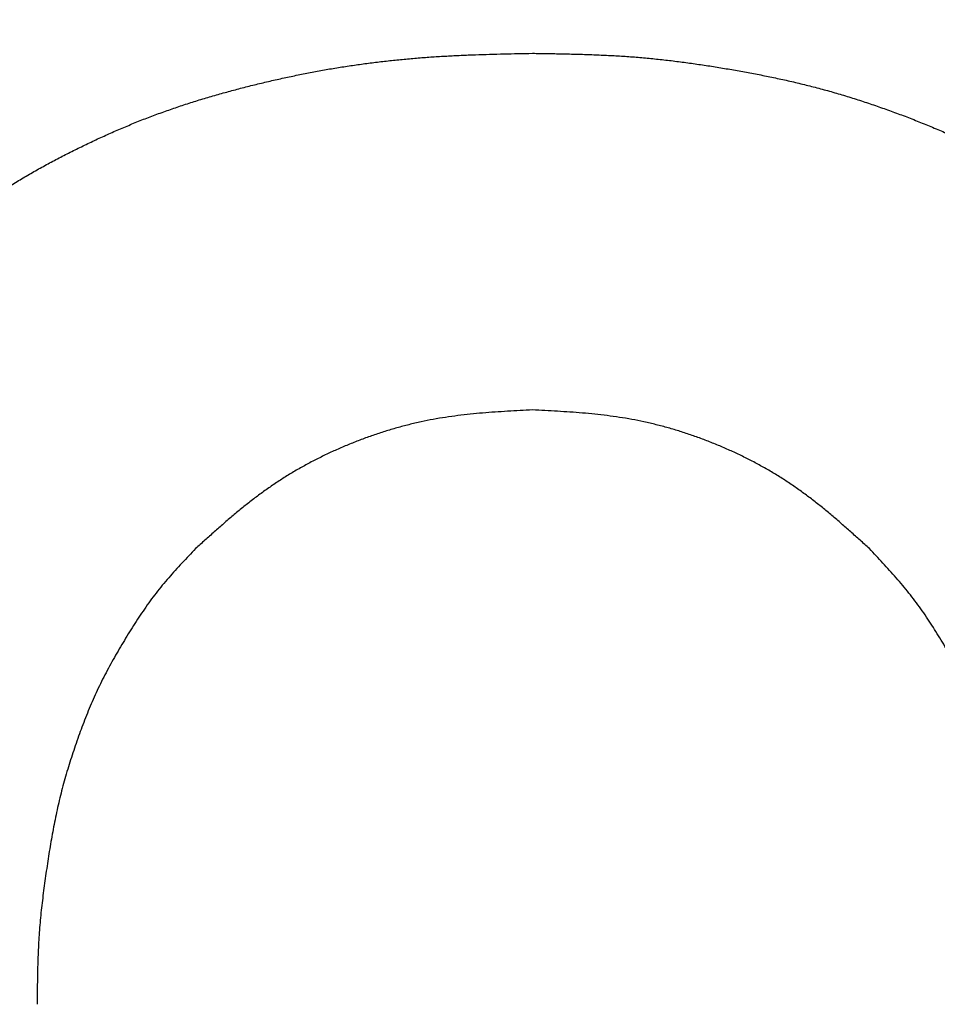
# Model space of a CAD drawing. Units: millimetres. Extents: x 0 to 603, y -1 to 424.
# Drawn here: x 184 to 185, y 150 to 151 of the extents above; entities that cross this region are included whole.
import ezdxf

# ---------------------------------------------------------------- set-up
doc = ezdxf.new("R2010")
doc.units = ezdxf.units.MM
doc.header["$LTSCALE"] = 0.26555
doc.layers.add('NoLayerName_001', color=7, linetype='Continuous')
doc.styles.get("Standard").update_dxf_attribs({"font": 'txt', "bigfont": 'extfont2'})
doc.dimstyles.get("Standard").update_dxf_attribs({"dimtxt": 2.5, "dimasz": 2.5, "dimexe": 1.25, "dimexo": 0.625, "dimtad": 1, "dimzin": 0, "dimdsep": 46, "dimtxsty": 'Standard', "dimcen": 2.5, "dimadec": 0, "dimazin": 0, "dimtfac": 0.75, "dimtmove": 0, "dimatfit": 3, "dimfxl": 1, "dimarcsym": 0})

# ---------------------------------------------------------------- blocks, each defined once
blk = doc.blocks.new('_OPEN30')
at = {"color": 0, "linetype": 'ByBlock', "lineweight": -2}
for p, q in [((-1, 0.267949), (0, 0)), ((0, 0), (-1, -0.267949)), ((0, 0), (-1, 0))]:
    blk.add_line(p, q, dxfattribs=at)
blk = doc.blocks.new('*D58')
at = {"layer": 'Defpoints', "color": 0}
for p in [(39.67555, 221.67973), (39.67555, 170.96684), (250.87555, 103.51464)]:
    blk.add_point(p, dxfattribs=at)
at = {"layer": 'NoLayerName_001', "color": 0, "linetype": 'Continuous', "lineweight": 25}
for p, q in [((39.67555, 170.96684), (39.67555, 225.6083)), ((250.87555, 103.51464), (250.87555, 225.6083)), ((248.73269, 221.67973), (41.8184, 221.67973))]:
    blk.add_line(p, q, dxfattribs=at)
at = {"layer": 'NoLayerName_001', "color": 0, "lineweight": 25, "xscale": 2.142857142857143, "yscale": 2.142857142857143, "zscale": 2.142857142857143}
for p, rotation in [((39.67555, 221.67973), 180), ((250.87555, 221.67973), 360)]:
    blk.add_blockref('_OPEN30', p, dxfattribs=dict(at, rotation=rotation))
at = {"layer": 'NoLayerName_001', "color": 0, "lineweight": 25, "insert": (145.27555, 225.25115), "char_height": 4.285714, "attachment_point": 5}
blk.add_mtext('211.2', dxfattribs=at)

msp = doc.modelspace()

# ---------------------------------------------------------------- linework, layer by layer
at = {"layer": 'NoLayerName_001', "color": 7, "linetype": 'Continuous', "lineweight": 25}
for points, knots in [([(184.24593, 151.00305), (184.24846, 151.00334), (184.25352, 151.00395), (184.26112, 151.00471), (184.26873, 151.00538), (184.27635, 151.00594), (184.28398, 151.0064), (184.29161, 151.00678), (184.29924, 151.00708), (184.30688, 151.00732), (184.31451, 151.00752), (184.32215, 151.00769), (184.32724, 151.00779), (184.32979, 151.00784)], [0, 0, 0, 0, 0.00764217, 0.01528405, 0.02292516, 0.03056494, 0.03820324, 0.0458411, 0.05347935, 0.06111841, 0.06875836, 0.07639905, 0.08404015, 0.08404015, 0.08404015, 0.08404015]), ([(184.24593, 151.00305), (184.24846, 151.00334), (184.25352, 151.00395), (184.26112, 151.00471), (184.26873, 151.00538), (184.27635, 151.00594), (184.28398, 151.0064), (184.29161, 151.00678), (184.29924, 151.00708), (184.30688, 151.00732), (184.31451, 151.00752), (184.32215, 151.00769), (184.32724, 151.00779), (184.32979, 151.00784)], [0, 0, 0, 0, 0.00764217, 0.01528405, 0.02292516, 0.03056494, 0.03820324, 0.0458411, 0.05347935, 0.06111841, 0.06875836, 0.07639905, 0.08404015, 0.08404015, 0.08404015, 0.08404015]), ([(184.32979, 151.00784), (184.33243, 151.0078), (184.33772, 151.00772), (184.34564, 151.00757), (184.35357, 151.00738), (184.36149, 151.00713), (184.3694, 151.0068), (184.37731, 151.00636), (184.3852, 151.0058), (184.39309, 151.0051), (184.40097, 151.00426), (184.40883, 151.0033), (184.41669, 151.00223), (184.42453, 151.00106), (184.43235, 150.99979), (184.44017, 150.99844), (184.44796, 150.99701), (184.45574, 150.99547), (184.46349, 150.99383), (184.47122, 150.99207), (184.47891, 150.99018), (184.48657, 150.98815), (184.49418, 150.98597), (184.50176, 150.98365), (184.5093, 150.98119), (184.51679, 150.97861), (184.52424, 150.97591), (184.53166, 150.9731), (184.53902, 150.97017), (184.54635, 150.96714), (184.55362, 150.96399), (184.56084, 150.96073), (184.56801, 150.95735), (184.57512, 150.95385), (184.58216, 150.95022), (184.58914, 150.94647), (184.59606, 150.9426), (184.6029, 150.93859), (184.60966, 150.93446), (184.61636, 150.93022), (184.62074, 150.92726), (184.62294, 150.9258)], [0, 0, 0, 0, 0.0079283, 0.0158556, 0.0237808, 0.0317036, 0.0396236, 0.0475416, 0.0554589, 0.0633774, 0.071298, 0.0792212, 0.087147, 0.0950748, 0.1030039, 0.1109331, 0.1188614, 0.1267879, 0.1347122, 0.1426344, 0.1505553, 0.1584759, 0.1663976, 0.174321, 0.182246, 0.1901725, 0.1980999, 0.2060273, 0.2139538, 0.2218792, 0.2298037, 0.2377273, 0.2456505, 0.253574, 0.2614982, 0.2694229, 0.2773481, 0.2852737, 0.2931998, 0.3011266, 0.3090543, 0.3090543, 0.3090543, 0.3090543]), ([(184.32979, 151.00784), (184.33243, 151.0078), (184.33772, 151.00772), (184.34564, 151.00757), (184.35357, 151.00738), (184.36149, 151.00713), (184.3694, 151.0068), (184.37731, 151.00636), (184.3852, 151.0058), (184.39309, 151.0051), (184.40097, 151.00426), (184.40883, 151.0033), (184.41669, 151.00223), (184.42453, 151.00106), (184.43235, 150.99979), (184.44017, 150.99844), (184.44796, 150.99701), (184.45574, 150.99547), (184.46349, 150.99383), (184.47122, 150.99207), (184.47891, 150.99018), (184.48657, 150.98815), (184.49418, 150.98597), (184.50176, 150.98365), (184.5093, 150.98119), (184.51679, 150.97861), (184.52424, 150.97591), (184.53166, 150.9731), (184.53902, 150.97017), (184.54635, 150.96714), (184.55362, 150.96399), (184.56084, 150.96073), (184.56801, 150.95735), (184.57512, 150.95385), (184.58216, 150.95022), (184.58914, 150.94647), (184.59606, 150.9426), (184.6029, 150.93859), (184.60966, 150.93446), (184.61636, 150.93022), (184.62074, 150.92726), (184.62294, 150.9258)], [0, 0, 0, 0, 0.0079283, 0.0158556, 0.0237808, 0.0317036, 0.0396236, 0.0475416, 0.0554589, 0.0633774, 0.071298, 0.0792212, 0.087147, 0.0950748, 0.1030039, 0.1109331, 0.1188614, 0.1267879, 0.1347122, 0.1426344, 0.1505553, 0.1584759, 0.1663976, 0.174321, 0.182246, 0.1901725, 0.1980999, 0.2060273, 0.2139538, 0.2218792, 0.2298037, 0.2377273, 0.2456505, 0.253574, 0.2614982, 0.2694229, 0.2773481, 0.2852737, 0.2931998, 0.3011266, 0.3090543, 0.3090543, 0.3090543, 0.3090543]), ([(183.98028, 150.88075), (183.98214, 150.88248), (183.98587, 150.88596), (183.99147, 150.89116), (183.99711, 150.89631), (184.00281, 150.90139), (184.00859, 150.90639), (184.01446, 150.91128), (184.02044, 150.91603), (184.02653, 150.92066), (184.03272, 150.92515), (184.039, 150.9295), (184.04538, 150.93372), (184.05184, 150.9378), (184.05839, 150.94174), (184.06501, 150.94555), (184.07171, 150.94924), (184.07847, 150.9528), (184.08529, 150.95625), (184.09216, 150.9596), (184.09909, 150.96284), (184.10606, 150.96596), (184.11308, 150.96897), (184.12016, 150.97186), (184.12729, 150.97461), (184.13447, 150.97723), (184.14169, 150.9797), (184.14896, 150.98205), (184.15627, 150.98428), (184.16362, 150.98639), (184.17099, 150.9884), (184.17839, 150.99031), (184.18582, 150.99214), (184.19326, 150.99387), (184.20072, 150.9955), (184.20821, 150.99703), (184.21572, 150.99846), (184.22324, 150.99978), (184.23079, 151.00098), (184.23835, 151.00209), (184.2434, 151.00272), (184.24593, 151.00305)], [0, 0, 0, 0, 0.0076438, 0.0152864, 0.022927, 0.0305653, 0.0382021, 0.0458395, 0.0534799, 0.0611229, 0.0687677, 0.076413, 0.0840578, 0.0917009, 0.0993422, 0.106983, 0.1146244, 0.1222668, 0.1299102, 0.1375543, 0.1451985, 0.1528419, 0.1604841, 0.1681249, 0.1757645, 0.1834034, 0.1910425, 0.1986827, 0.2063242, 0.213967, 0.2216107, 0.2292543, 0.236897, 0.2445386, 0.2521794, 0.2598195, 0.2674593, 0.2750993, 0.28274, 0.2903815, 0.2980235, 0.2980235, 0.2980235, 0.2980235]), ([(183.98028, 150.88075), (183.98214, 150.88248), (183.98587, 150.88596), (183.99147, 150.89116), (183.99711, 150.89631), (184.00281, 150.90139), (184.00859, 150.90639), (184.01446, 150.91128), (184.02044, 150.91603), (184.02653, 150.92066), (184.03272, 150.92515), (184.039, 150.9295), (184.04538, 150.93372), (184.05184, 150.9378), (184.05839, 150.94174), (184.06501, 150.94555), (184.07171, 150.94924), (184.07847, 150.9528), (184.08529, 150.95625), (184.09216, 150.9596), (184.09909, 150.96284), (184.10606, 150.96596), (184.11308, 150.96897), (184.12016, 150.97186), (184.12729, 150.97461), (184.13447, 150.97723), (184.14169, 150.9797), (184.14896, 150.98205), (184.15627, 150.98428), (184.16362, 150.98639), (184.17099, 150.9884), (184.17839, 150.99031), (184.18582, 150.99214), (184.19326, 150.99387), (184.20072, 150.9955), (184.20821, 150.99703), (184.21572, 150.99846), (184.22324, 150.99978), (184.23079, 151.00098), (184.23835, 151.00209), (184.2434, 151.00272), (184.24593, 151.00305)], [0, 0, 0, 0, 0.0076438, 0.0152864, 0.022927, 0.0305653, 0.0382021, 0.0458395, 0.0534799, 0.0611229, 0.0687677, 0.076413, 0.0840578, 0.0917009, 0.0993422, 0.106983, 0.1146244, 0.1222668, 0.1299102, 0.1375543, 0.1451985, 0.1528419, 0.1604841, 0.1681249, 0.1757645, 0.1834034, 0.1910425, 0.1986827, 0.2063242, 0.213967, 0.2216107, 0.2292543, 0.236897, 0.2445386, 0.2521794, 0.2598195, 0.2674593, 0.2750993, 0.28274, 0.2903815, 0.2980235, 0.2980235, 0.2980235, 0.2980235]), ([(184.32979, 150.8172), (184.32757, 150.81708), (184.32312, 150.81685), (184.31645, 150.81648), (184.30979, 150.81605), (184.30315, 150.81554), (184.29651, 150.81493), (184.2899, 150.81418), (184.28331, 150.81326), (184.27674, 150.81216), (184.27021, 150.81084), (184.26372, 150.80933), (184.25727, 150.80762), (184.25087, 150.80572), (184.24452, 150.80363), (184.23824, 150.80136), (184.23201, 150.79891), (184.22586, 150.7963), (184.21978, 150.79351), (184.21379, 150.79055), (184.2079, 150.78741), (184.2021, 150.7841), (184.19642, 150.78062), (184.19085, 150.77696), (184.18541, 150.77312), (184.18009, 150.76913), (184.17488, 150.76499), (184.16975, 150.76074), (184.16469, 150.7564), (184.15968, 150.75199), (184.1547, 150.74754), (184.15139, 150.74455), (184.14974, 150.74306)], [0, 0, 0, 0, 0.0066807, 0.0133589, 0.0200326, 0.0267001, 0.033361, 0.0400163, 0.0466684, 0.0533219, 0.059981, 0.0666462, 0.0733174, 0.0799939, 0.0866751, 0.0933598, 0.1000466, 0.1067339, 0.1134196, 0.120102, 0.1267797, 0.1334515, 0.1401169, 0.1467756, 0.1534284, 0.1600796, 0.1667342, 0.173395, 0.1800629, 0.1867374, 0.193417, 0.2000993, 0.2000993, 0.2000993, 0.2000993]), ([(184.32979, 150.8172), (184.32757, 150.81708), (184.32312, 150.81685), (184.31645, 150.81648), (184.30979, 150.81605), (184.30315, 150.81554), (184.29651, 150.81493), (184.2899, 150.81418), (184.28331, 150.81326), (184.27674, 150.81216), (184.27021, 150.81084), (184.26372, 150.80933), (184.25727, 150.80762), (184.25087, 150.80572), (184.24452, 150.80363), (184.23824, 150.80136), (184.23201, 150.79891), (184.22586, 150.7963), (184.21978, 150.79351), (184.21379, 150.79055), (184.2079, 150.78741), (184.2021, 150.7841), (184.19642, 150.78062), (184.19085, 150.77696), (184.18541, 150.77312), (184.18009, 150.76913), (184.17488, 150.76499), (184.16975, 150.76074), (184.16469, 150.7564), (184.15968, 150.75199), (184.1547, 150.74754), (184.15139, 150.74455), (184.14974, 150.74306)], [0, 0, 0, 0, 0.0066807, 0.0133589, 0.0200326, 0.0267001, 0.033361, 0.0400163, 0.0466684, 0.0533219, 0.059981, 0.0666462, 0.0733174, 0.0799939, 0.0866751, 0.0933598, 0.1000466, 0.1067339, 0.1134196, 0.120102, 0.1267797, 0.1334515, 0.1401169, 0.1467756, 0.1534284, 0.1600796, 0.1667342, 0.173395, 0.1800629, 0.1867374, 0.193417, 0.2000993, 0.2000993, 0.2000993, 0.2000993]), ([(184.50984, 150.74306), (184.50819, 150.74455), (184.50488, 150.74754), (184.49991, 150.75199), (184.4949, 150.7564), (184.48983, 150.76074), (184.4847, 150.76499), (184.47949, 150.76913), (184.47417, 150.77312), (184.46873, 150.77696), (184.46317, 150.78062), (184.45748, 150.7841), (184.45169, 150.78741), (184.44579, 150.79055), (184.4398, 150.79351), (184.43372, 150.7963), (184.42757, 150.79891), (184.42134, 150.80136), (184.41506, 150.80363), (184.40871, 150.80572), (184.40231, 150.80762), (184.39586, 150.80933), (184.38937, 150.81084), (184.38284, 150.81216), (184.37628, 150.81326), (184.36968, 150.81418), (184.36307, 150.81493), (184.35644, 150.81554), (184.34979, 150.81605), (184.34313, 150.81648), (184.33646, 150.81685), (184.33201, 150.81708), (184.32979, 150.8172)], [0, 0, 0, 0, 0.0066823, 0.0133618, 0.0200364, 0.0267043, 0.033365, 0.0400196, 0.0466708, 0.0533236, 0.0599824, 0.0666478, 0.0733196, 0.0799972, 0.0866796, 0.0933654, 0.1000527, 0.1067395, 0.1134242, 0.1201053, 0.1267819, 0.133453, 0.1401182, 0.1467773, 0.1534309, 0.160083, 0.1667382, 0.1733992, 0.1800667, 0.1867403, 0.1934185, 0.2000993, 0.2000993, 0.2000993, 0.2000993]), ([(184.50984, 150.74306), (184.50819, 150.74455), (184.50488, 150.74754), (184.49991, 150.75199), (184.4949, 150.7564), (184.48983, 150.76074), (184.4847, 150.76499), (184.47949, 150.76913), (184.47417, 150.77312), (184.46873, 150.77696), (184.46317, 150.78062), (184.45748, 150.7841), (184.45169, 150.78741), (184.44579, 150.79055), (184.4398, 150.79351), (184.43372, 150.7963), (184.42757, 150.79891), (184.42134, 150.80136), (184.41506, 150.80363), (184.40871, 150.80572), (184.40231, 150.80762), (184.39586, 150.80933), (184.38937, 150.81084), (184.38284, 150.81216), (184.37628, 150.81326), (184.36968, 150.81418), (184.36307, 150.81493), (184.35644, 150.81554), (184.34979, 150.81605), (184.34313, 150.81648), (184.33646, 150.81685), (184.33201, 150.81708), (184.32979, 150.8172)], [0, 0, 0, 0, 0.0066823, 0.0133618, 0.0200364, 0.0267043, 0.033365, 0.0400196, 0.0466708, 0.0533236, 0.0599824, 0.0666478, 0.0733196, 0.0799972, 0.0866796, 0.0933654, 0.1000527, 0.1067395, 0.1134242, 0.1201053, 0.1267819, 0.133453, 0.1401182, 0.1467773, 0.1534309, 0.160083, 0.1667382, 0.1733992, 0.1800667, 0.1867403, 0.1934185, 0.2000993, 0.2000993, 0.2000993, 0.2000993]), ([(184.14974, 150.74306), (184.14852, 150.74178), (184.14608, 150.73922), (184.14245, 150.73535), (184.13887, 150.73145), (184.13535, 150.72749), (184.13193, 150.72345), (184.12862, 150.71932), (184.12545, 150.71509), (184.12238, 150.71077), (184.11942, 150.70637), (184.11654, 150.70192), (184.11373, 150.69742), (184.11098, 150.69289), (184.10828, 150.68832), (184.10565, 150.68372), (184.1031, 150.67908), (184.10064, 150.67439), (184.09828, 150.66965), (184.09604, 150.66485), (184.09391, 150.66), (184.09188, 150.65511), (184.08994, 150.65018), (184.08808, 150.64521), (184.08629, 150.64022), (184.08458, 150.6352), (184.08293, 150.63016), (184.08136, 150.6251), (184.07987, 150.62002), (184.07847, 150.61491), (184.07716, 150.60978), (184.07596, 150.60463), (184.07485, 150.59945), (184.07382, 150.59425), (184.07287, 150.58904), (184.07198, 150.58382), (184.07114, 150.57858), (184.07034, 150.57334), (184.06957, 150.5681), (184.06883, 150.56285), (184.06839, 150.55934), (184.06816, 150.55759)], [0, 0, 0, 0, 0.0053063, 0.0106103, 0.01591, 0.0212046, 0.0264948, 0.0317833, 0.037074, 0.0423691, 0.0476692, 0.0529734, 0.0582797, 0.0635854, 0.0688886, 0.0741886, 0.0794854, 0.0847795, 0.090072, 0.095365, 0.1006597, 0.105957, 0.1112569, 0.1165588, 0.1218617, 0.1271642, 0.1324654, 0.137765, 0.1430626, 0.1483582, 0.1536524, 0.1589457, 0.1642395, 0.1695347, 0.174832, 0.1801312, 0.185432, 0.1907335, 0.1960349, 0.2013353, 0.2066342, 0.2066342, 0.2066342, 0.2066342]), ([(184.14974, 150.74306), (184.14852, 150.74178), (184.14608, 150.73922), (184.14245, 150.73535), (184.13887, 150.73145), (184.13535, 150.72749), (184.13193, 150.72345), (184.12862, 150.71932), (184.12545, 150.71509), (184.12238, 150.71077), (184.11942, 150.70637), (184.11654, 150.70192), (184.11373, 150.69742), (184.11098, 150.69289), (184.10828, 150.68832), (184.10565, 150.68372), (184.1031, 150.67908), (184.10064, 150.67439), (184.09828, 150.66965), (184.09604, 150.66485), (184.09391, 150.66), (184.09188, 150.65511), (184.08994, 150.65018), (184.08808, 150.64521), (184.08629, 150.64022), (184.08458, 150.6352), (184.08293, 150.63016), (184.08136, 150.6251), (184.07987, 150.62002), (184.07847, 150.61491), (184.07716, 150.60978), (184.07596, 150.60463), (184.07485, 150.59945), (184.07382, 150.59425), (184.07287, 150.58904), (184.07198, 150.58382), (184.07114, 150.57858), (184.07034, 150.57334), (184.06957, 150.5681), (184.06883, 150.56285), (184.06839, 150.55934), (184.06816, 150.55759)], [0, 0, 0, 0, 0.0053063, 0.0106103, 0.01591, 0.0212046, 0.0264948, 0.0317833, 0.037074, 0.0423691, 0.0476692, 0.0529734, 0.0582797, 0.0635854, 0.0688886, 0.0741886, 0.0794854, 0.0847795, 0.090072, 0.095365, 0.1006597, 0.105957, 0.1112569, 0.1165588, 0.1218617, 0.1271642, 0.1324654, 0.137765, 0.1430626, 0.1483582, 0.1536524, 0.1589457, 0.1642395, 0.1695347, 0.174832, 0.1801312, 0.185432, 0.1907335, 0.1960349, 0.2013353, 0.2066342, 0.2066342, 0.2066342, 0.2066342]), ([(184.54612, 150.69759), (184.54518, 150.69908), (184.54331, 150.70208), (184.54037, 150.7065), (184.53734, 150.71085), (184.53421, 150.71513), (184.53098, 150.71933), (184.52763, 150.72343), (184.52419, 150.72745), (184.52067, 150.73141), (184.51709, 150.73532), (184.51348, 150.7392), (184.51105, 150.74177), (184.50984, 150.74306)], [0, 0, 0, 0, 0.00530401, 0.01060757, 0.01590944, 0.02120883, 0.02650547, 0.03179979, 0.03709413, 0.04239063, 0.04769, 0.0529919, 0.05829524, 0.05829524, 0.05829524, 0.05829524]), ([(184.54612, 150.69759), (184.54518, 150.69908), (184.54331, 150.70208), (184.54037, 150.7065), (184.53734, 150.71085), (184.53421, 150.71513), (184.53098, 150.71933), (184.52763, 150.72343), (184.52419, 150.72745), (184.52067, 150.73141), (184.51709, 150.73532), (184.51348, 150.7392), (184.51105, 150.74177), (184.50984, 150.74306)], [0, 0, 0, 0, 0.00530401, 0.01060757, 0.01590944, 0.02120883, 0.02650547, 0.03179979, 0.03709413, 0.04239063, 0.04769, 0.0529919, 0.05829524, 0.05829524, 0.05829524, 0.05829524]), ([(184.59457, 150.49946), (184.59454, 150.50123), (184.59449, 150.50476), (184.5944, 150.51006), (184.5943, 150.51536), (184.59416, 150.52065), (184.59399, 150.52595), (184.59377, 150.53124), (184.59349, 150.53653), (184.59314, 150.54181), (184.59273, 150.5471), (184.59224, 150.55237), (184.59169, 150.55764), (184.59107, 150.56291), (184.59039, 150.56816), (184.58963, 150.57341), (184.58881, 150.57864), (184.58792, 150.58387), (184.58696, 150.58908), (184.58593, 150.59428), (184.58483, 150.59946), (184.58366, 150.60463), (184.58241, 150.60978), (184.58108, 150.61491), (184.57968, 150.62002), (184.57819, 150.6251), (184.57664, 150.63017), (184.575, 150.63521), (184.57329, 150.64022), (184.5715, 150.64521), (184.56962, 150.65017), (184.56767, 150.6551), (184.56563, 150.65999), (184.56351, 150.66484), (184.56129, 150.66966), (184.55899, 150.67443), (184.5566, 150.67916), (184.55412, 150.68384), (184.55154, 150.68848), (184.54889, 150.69307), (184.54704, 150.69608), (184.54612, 150.69759)], [0, 0, 0, 0, 0.0052993, 0.0105983, 0.0158967, 0.0211944, 0.0264913, 0.0317878, 0.0370841, 0.0423811, 0.047679, 0.0529775, 0.0582766, 0.0635762, 0.0688759, 0.0741757, 0.0794754, 0.0847749, 0.090074, 0.0953727, 0.1006712, 0.1059696, 0.1112681, 0.1165668, 0.1218656, 0.1271646, 0.1324639, 0.1377633, 0.1430631, 0.1483631, 0.1536631, 0.1589628, 0.164262, 0.1695607, 0.1748592, 0.1801575, 0.1854561, 0.1907553, 0.1960553, 0.2013565, 0.2066594, 0.2066594, 0.2066594, 0.2066594]), ([(184.59457, 150.49946), (184.59454, 150.50123), (184.59449, 150.50476), (184.5944, 150.51006), (184.5943, 150.51536), (184.59416, 150.52065), (184.59399, 150.52595), (184.59377, 150.53124), (184.59349, 150.53653), (184.59314, 150.54181), (184.59273, 150.5471), (184.59224, 150.55237), (184.59169, 150.55764), (184.59107, 150.56291), (184.59039, 150.56816), (184.58963, 150.57341), (184.58881, 150.57864), (184.58792, 150.58387), (184.58696, 150.58908), (184.58593, 150.59428), (184.58483, 150.59946), (184.58366, 150.60463), (184.58241, 150.60978), (184.58108, 150.61491), (184.57968, 150.62002), (184.57819, 150.6251), (184.57664, 150.63017), (184.575, 150.63521), (184.57329, 150.64022), (184.5715, 150.64521), (184.56962, 150.65017), (184.56767, 150.6551), (184.56563, 150.65999), (184.56351, 150.66484), (184.56129, 150.66966), (184.55899, 150.67443), (184.5566, 150.67916), (184.55412, 150.68384), (184.55154, 150.68848), (184.54889, 150.69307), (184.54704, 150.69608), (184.54612, 150.69759)], [0, 0, 0, 0, 0.0052993, 0.0105983, 0.0158967, 0.0211944, 0.0264913, 0.0317878, 0.0370841, 0.0423811, 0.047679, 0.0529775, 0.0582766, 0.0635762, 0.0688759, 0.0741757, 0.0794754, 0.0847749, 0.090074, 0.0953727, 0.1006712, 0.1059696, 0.1112681, 0.1165668, 0.1218656, 0.1271646, 0.1324639, 0.1377633, 0.1430631, 0.1483631, 0.1536631, 0.1589628, 0.164262, 0.1695607, 0.1748592, 0.1801575, 0.1854561, 0.1907553, 0.1960553, 0.2013565, 0.2066594, 0.2066594, 0.2066594, 0.2066594]), ([(184.06816, 150.55759), (184.06795, 150.55584), (184.06752, 150.55234), (184.06696, 150.54707), (184.06648, 150.5418), (184.06608, 150.53652), (184.06576, 150.53124), (184.06552, 150.52595), (184.06535, 150.52066), (184.06522, 150.51536), (184.06513, 150.51006), (184.06506, 150.50476), (184.06503, 150.50123), (184.06501, 150.49946)], [0, 0, 0, 0, 0.00529699, 0.01059202, 0.01588536, 0.02117765, 0.02646999, 0.03176349, 0.03705875, 0.04235594, 0.04765488, 0.05295514, 0.0582561, 0.0582561, 0.0582561, 0.0582561]), ([(184.06816, 150.55759), (184.06795, 150.55584), (184.06752, 150.55234), (184.06696, 150.54707), (184.06648, 150.5418), (184.06608, 150.53652), (184.06576, 150.53124), (184.06552, 150.52595), (184.06535, 150.52066), (184.06522, 150.51536), (184.06513, 150.51006), (184.06506, 150.50476), (184.06503, 150.50123), (184.06501, 150.49946)], [0, 0, 0, 0, 0.00529699, 0.01059202, 0.01588536, 0.02117765, 0.02646999, 0.03176349, 0.03705875, 0.04235594, 0.04765488, 0.05295514, 0.0582561, 0.0582561, 0.0582561, 0.0582561])]:
    msp.add_open_spline(points, degree=3, knots=knots, dxfattribs=at)
at = {"layer": 'NoLayerName_001', "color": 140, "linetype": 'Continuous', "lineweight": 25}
for points, knots in [([(184.24593, 151.00305), (184.24846, 151.00334), (184.25352, 151.00395), (184.26112, 151.00471), (184.26873, 151.00538), (184.27635, 151.00594), (184.28398, 151.0064), (184.29161, 151.00678), (184.29924, 151.00708), (184.30688, 151.00732), (184.31451, 151.00752), (184.32215, 151.00769), (184.32724, 151.00779), (184.32979, 151.00784)], [0, 0, 0, 0, 0.00764217, 0.01528405, 0.02292516, 0.03056494, 0.03820324, 0.0458411, 0.05347935, 0.06111841, 0.06875836, 0.07639905, 0.08404015, 0.08404015, 0.08404015, 0.08404015]), ([(184.24593, 151.00305), (184.24846, 151.00334), (184.25352, 151.00395), (184.26112, 151.00471), (184.26873, 151.00538), (184.27635, 151.00594), (184.28398, 151.0064), (184.29161, 151.00678), (184.29924, 151.00708), (184.30688, 151.00732), (184.31451, 151.00752), (184.32215, 151.00769), (184.32724, 151.00779), (184.32979, 151.00784)], [0, 0, 0, 0, 0.00764217, 0.01528405, 0.02292516, 0.03056494, 0.03820324, 0.0458411, 0.05347935, 0.06111841, 0.06875836, 0.07639905, 0.08404015, 0.08404015, 0.08404015, 0.08404015]), ([(184.32979, 151.00784), (184.33243, 151.0078), (184.33772, 151.00772), (184.34564, 151.00757), (184.35357, 151.00738), (184.36149, 151.00713), (184.3694, 151.0068), (184.37731, 151.00636), (184.3852, 151.0058), (184.39309, 151.0051), (184.40097, 151.00426), (184.40883, 151.0033), (184.41669, 151.00223), (184.42453, 151.00106), (184.43235, 150.99979), (184.44017, 150.99844), (184.44796, 150.99701), (184.45574, 150.99547), (184.46349, 150.99383), (184.47122, 150.99207), (184.47891, 150.99018), (184.48657, 150.98815), (184.49418, 150.98597), (184.50176, 150.98365), (184.5093, 150.98119), (184.51679, 150.97861), (184.52424, 150.97591), (184.53166, 150.9731), (184.53902, 150.97017), (184.54635, 150.96714), (184.55362, 150.96399), (184.56084, 150.96073), (184.56801, 150.95735), (184.57512, 150.95385), (184.58216, 150.95022), (184.58914, 150.94647), (184.59606, 150.9426), (184.6029, 150.93859), (184.60966, 150.93446), (184.61636, 150.93022), (184.62074, 150.92726), (184.62294, 150.9258)], [0, 0, 0, 0, 0.0079283, 0.0158556, 0.0237808, 0.0317036, 0.0396236, 0.0475416, 0.0554589, 0.0633774, 0.071298, 0.0792212, 0.087147, 0.0950748, 0.1030039, 0.1109331, 0.1188614, 0.1267879, 0.1347122, 0.1426344, 0.1505553, 0.1584759, 0.1663976, 0.174321, 0.182246, 0.1901725, 0.1980999, 0.2060273, 0.2139538, 0.2218792, 0.2298037, 0.2377273, 0.2456505, 0.253574, 0.2614982, 0.2694229, 0.2773481, 0.2852737, 0.2931998, 0.3011266, 0.3090543, 0.3090543, 0.3090543, 0.3090543]), ([(184.32979, 151.00784), (184.33243, 151.0078), (184.33772, 151.00772), (184.34564, 151.00757), (184.35357, 151.00738), (184.36149, 151.00713), (184.3694, 151.0068), (184.37731, 151.00636), (184.3852, 151.0058), (184.39309, 151.0051), (184.40097, 151.00426), (184.40883, 151.0033), (184.41669, 151.00223), (184.42453, 151.00106), (184.43235, 150.99979), (184.44017, 150.99844), (184.44796, 150.99701), (184.45574, 150.99547), (184.46349, 150.99383), (184.47122, 150.99207), (184.47891, 150.99018), (184.48657, 150.98815), (184.49418, 150.98597), (184.50176, 150.98365), (184.5093, 150.98119), (184.51679, 150.97861), (184.52424, 150.97591), (184.53166, 150.9731), (184.53902, 150.97017), (184.54635, 150.96714), (184.55362, 150.96399), (184.56084, 150.96073), (184.56801, 150.95735), (184.57512, 150.95385), (184.58216, 150.95022), (184.58914, 150.94647), (184.59606, 150.9426), (184.6029, 150.93859), (184.60966, 150.93446), (184.61636, 150.93022), (184.62074, 150.92726), (184.62294, 150.9258)], [0, 0, 0, 0, 0.0079283, 0.0158556, 0.0237808, 0.0317036, 0.0396236, 0.0475416, 0.0554589, 0.0633774, 0.071298, 0.0792212, 0.087147, 0.0950748, 0.1030039, 0.1109331, 0.1188614, 0.1267879, 0.1347122, 0.1426344, 0.1505553, 0.1584759, 0.1663976, 0.174321, 0.182246, 0.1901725, 0.1980999, 0.2060273, 0.2139538, 0.2218792, 0.2298037, 0.2377273, 0.2456505, 0.253574, 0.2614982, 0.2694229, 0.2773481, 0.2852737, 0.2931998, 0.3011266, 0.3090543, 0.3090543, 0.3090543, 0.3090543]), ([(183.98028, 150.88075), (183.98214, 150.88248), (183.98587, 150.88596), (183.99147, 150.89116), (183.99711, 150.89631), (184.00281, 150.90139), (184.00859, 150.90639), (184.01446, 150.91128), (184.02044, 150.91603), (184.02653, 150.92066), (184.03272, 150.92515), (184.039, 150.9295), (184.04538, 150.93372), (184.05184, 150.9378), (184.05839, 150.94174), (184.06501, 150.94555), (184.07171, 150.94924), (184.07847, 150.9528), (184.08529, 150.95625), (184.09216, 150.9596), (184.09909, 150.96284), (184.10606, 150.96596), (184.11308, 150.96897), (184.12016, 150.97186), (184.12729, 150.97461), (184.13447, 150.97723), (184.14169, 150.9797), (184.14896, 150.98205), (184.15627, 150.98428), (184.16362, 150.98639), (184.17099, 150.9884), (184.17839, 150.99031), (184.18582, 150.99214), (184.19326, 150.99387), (184.20072, 150.9955), (184.20821, 150.99703), (184.21572, 150.99846), (184.22324, 150.99978), (184.23079, 151.00098), (184.23835, 151.00209), (184.2434, 151.00272), (184.24593, 151.00305)], [0, 0, 0, 0, 0.0076438, 0.0152864, 0.022927, 0.0305653, 0.0382021, 0.0458395, 0.0534799, 0.0611229, 0.0687677, 0.076413, 0.0840578, 0.0917009, 0.0993422, 0.106983, 0.1146244, 0.1222668, 0.1299102, 0.1375543, 0.1451985, 0.1528419, 0.1604841, 0.1681249, 0.1757645, 0.1834034, 0.1910425, 0.1986827, 0.2063242, 0.213967, 0.2216107, 0.2292543, 0.236897, 0.2445386, 0.2521794, 0.2598195, 0.2674593, 0.2750993, 0.28274, 0.2903815, 0.2980235, 0.2980235, 0.2980235, 0.2980235]), ([(183.98028, 150.88075), (183.98214, 150.88248), (183.98587, 150.88596), (183.99147, 150.89116), (183.99711, 150.89631), (184.00281, 150.90139), (184.00859, 150.90639), (184.01446, 150.91128), (184.02044, 150.91603), (184.02653, 150.92066), (184.03272, 150.92515), (184.039, 150.9295), (184.04538, 150.93372), (184.05184, 150.9378), (184.05839, 150.94174), (184.06501, 150.94555), (184.07171, 150.94924), (184.07847, 150.9528), (184.08529, 150.95625), (184.09216, 150.9596), (184.09909, 150.96284), (184.10606, 150.96596), (184.11308, 150.96897), (184.12016, 150.97186), (184.12729, 150.97461), (184.13447, 150.97723), (184.14169, 150.9797), (184.14896, 150.98205), (184.15627, 150.98428), (184.16362, 150.98639), (184.17099, 150.9884), (184.17839, 150.99031), (184.18582, 150.99214), (184.19326, 150.99387), (184.20072, 150.9955), (184.20821, 150.99703), (184.21572, 150.99846), (184.22324, 150.99978), (184.23079, 151.00098), (184.23835, 151.00209), (184.2434, 151.00272), (184.24593, 151.00305)], [0, 0, 0, 0, 0.0076438, 0.0152864, 0.022927, 0.0305653, 0.0382021, 0.0458395, 0.0534799, 0.0611229, 0.0687677, 0.076413, 0.0840578, 0.0917009, 0.0993422, 0.106983, 0.1146244, 0.1222668, 0.1299102, 0.1375543, 0.1451985, 0.1528419, 0.1604841, 0.1681249, 0.1757645, 0.1834034, 0.1910425, 0.1986827, 0.2063242, 0.213967, 0.2216107, 0.2292543, 0.236897, 0.2445386, 0.2521794, 0.2598195, 0.2674593, 0.2750993, 0.28274, 0.2903815, 0.2980235, 0.2980235, 0.2980235, 0.2980235]), ([(184.32979, 150.8172), (184.32757, 150.81708), (184.32312, 150.81685), (184.31645, 150.81648), (184.30979, 150.81605), (184.30315, 150.81554), (184.29651, 150.81493), (184.2899, 150.81418), (184.28331, 150.81326), (184.27674, 150.81216), (184.27021, 150.81084), (184.26372, 150.80933), (184.25727, 150.80762), (184.25087, 150.80572), (184.24452, 150.80363), (184.23824, 150.80136), (184.23201, 150.79891), (184.22586, 150.7963), (184.21978, 150.79351), (184.21379, 150.79055), (184.2079, 150.78741), (184.2021, 150.7841), (184.19642, 150.78062), (184.19085, 150.77696), (184.18541, 150.77312), (184.18009, 150.76913), (184.17488, 150.76499), (184.16975, 150.76074), (184.16469, 150.7564), (184.15968, 150.75199), (184.1547, 150.74754), (184.15139, 150.74455), (184.14974, 150.74306)], [0, 0, 0, 0, 0.0066807, 0.0133589, 0.0200326, 0.0267001, 0.033361, 0.0400163, 0.0466684, 0.0533219, 0.059981, 0.0666462, 0.0733174, 0.0799939, 0.0866751, 0.0933598, 0.1000466, 0.1067339, 0.1134196, 0.120102, 0.1267797, 0.1334515, 0.1401169, 0.1467756, 0.1534284, 0.1600796, 0.1667342, 0.173395, 0.1800629, 0.1867374, 0.193417, 0.2000993, 0.2000993, 0.2000993, 0.2000993]), ([(184.32979, 150.8172), (184.32757, 150.81708), (184.32312, 150.81685), (184.31645, 150.81648), (184.30979, 150.81605), (184.30315, 150.81554), (184.29651, 150.81493), (184.2899, 150.81418), (184.28331, 150.81326), (184.27674, 150.81216), (184.27021, 150.81084), (184.26372, 150.80933), (184.25727, 150.80762), (184.25087, 150.80572), (184.24452, 150.80363), (184.23824, 150.80136), (184.23201, 150.79891), (184.22586, 150.7963), (184.21978, 150.79351), (184.21379, 150.79055), (184.2079, 150.78741), (184.2021, 150.7841), (184.19642, 150.78062), (184.19085, 150.77696), (184.18541, 150.77312), (184.18009, 150.76913), (184.17488, 150.76499), (184.16975, 150.76074), (184.16469, 150.7564), (184.15968, 150.75199), (184.1547, 150.74754), (184.15139, 150.74455), (184.14974, 150.74306)], [0, 0, 0, 0, 0.0066807, 0.0133589, 0.0200326, 0.0267001, 0.033361, 0.0400163, 0.0466684, 0.0533219, 0.059981, 0.0666462, 0.0733174, 0.0799939, 0.0866751, 0.0933598, 0.1000466, 0.1067339, 0.1134196, 0.120102, 0.1267797, 0.1334515, 0.1401169, 0.1467756, 0.1534284, 0.1600796, 0.1667342, 0.173395, 0.1800629, 0.1867374, 0.193417, 0.2000993, 0.2000993, 0.2000993, 0.2000993]), ([(184.50984, 150.74306), (184.50819, 150.74455), (184.50488, 150.74754), (184.49991, 150.75199), (184.4949, 150.7564), (184.48983, 150.76074), (184.4847, 150.76499), (184.47949, 150.76913), (184.47417, 150.77312), (184.46873, 150.77696), (184.46317, 150.78062), (184.45748, 150.7841), (184.45169, 150.78741), (184.44579, 150.79055), (184.4398, 150.79351), (184.43372, 150.7963), (184.42757, 150.79891), (184.42134, 150.80136), (184.41506, 150.80363), (184.40871, 150.80572), (184.40231, 150.80762), (184.39586, 150.80933), (184.38937, 150.81084), (184.38284, 150.81216), (184.37628, 150.81326), (184.36968, 150.81418), (184.36307, 150.81493), (184.35644, 150.81554), (184.34979, 150.81605), (184.34313, 150.81648), (184.33646, 150.81685), (184.33201, 150.81708), (184.32979, 150.8172)], [0, 0, 0, 0, 0.0066823, 0.0133618, 0.0200364, 0.0267043, 0.033365, 0.0400196, 0.0466708, 0.0533236, 0.0599824, 0.0666478, 0.0733196, 0.0799972, 0.0866796, 0.0933654, 0.1000527, 0.1067395, 0.1134242, 0.1201053, 0.1267819, 0.133453, 0.1401182, 0.1467773, 0.1534309, 0.160083, 0.1667382, 0.1733992, 0.1800667, 0.1867403, 0.1934185, 0.2000993, 0.2000993, 0.2000993, 0.2000993]), ([(184.50984, 150.74306), (184.50819, 150.74455), (184.50488, 150.74754), (184.49991, 150.75199), (184.4949, 150.7564), (184.48983, 150.76074), (184.4847, 150.76499), (184.47949, 150.76913), (184.47417, 150.77312), (184.46873, 150.77696), (184.46317, 150.78062), (184.45748, 150.7841), (184.45169, 150.78741), (184.44579, 150.79055), (184.4398, 150.79351), (184.43372, 150.7963), (184.42757, 150.79891), (184.42134, 150.80136), (184.41506, 150.80363), (184.40871, 150.80572), (184.40231, 150.80762), (184.39586, 150.80933), (184.38937, 150.81084), (184.38284, 150.81216), (184.37628, 150.81326), (184.36968, 150.81418), (184.36307, 150.81493), (184.35644, 150.81554), (184.34979, 150.81605), (184.34313, 150.81648), (184.33646, 150.81685), (184.33201, 150.81708), (184.32979, 150.8172)], [0, 0, 0, 0, 0.0066823, 0.0133618, 0.0200364, 0.0267043, 0.033365, 0.0400196, 0.0466708, 0.0533236, 0.0599824, 0.0666478, 0.0733196, 0.0799972, 0.0866796, 0.0933654, 0.1000527, 0.1067395, 0.1134242, 0.1201053, 0.1267819, 0.133453, 0.1401182, 0.1467773, 0.1534309, 0.160083, 0.1667382, 0.1733992, 0.1800667, 0.1867403, 0.1934185, 0.2000993, 0.2000993, 0.2000993, 0.2000993]), ([(184.14974, 150.74306), (184.14852, 150.74178), (184.14608, 150.73922), (184.14245, 150.73535), (184.13887, 150.73145), (184.13535, 150.72749), (184.13193, 150.72345), (184.12862, 150.71932), (184.12545, 150.71509), (184.12238, 150.71077), (184.11942, 150.70637), (184.11654, 150.70192), (184.11373, 150.69742), (184.11098, 150.69289), (184.10828, 150.68832), (184.10565, 150.68372), (184.1031, 150.67908), (184.10064, 150.67439), (184.09828, 150.66965), (184.09604, 150.66485), (184.09391, 150.66), (184.09188, 150.65511), (184.08994, 150.65018), (184.08808, 150.64521), (184.08629, 150.64022), (184.08458, 150.6352), (184.08293, 150.63016), (184.08136, 150.6251), (184.07987, 150.62002), (184.07847, 150.61491), (184.07716, 150.60978), (184.07596, 150.60463), (184.07485, 150.59945), (184.07382, 150.59425), (184.07287, 150.58904), (184.07198, 150.58382), (184.07114, 150.57858), (184.07034, 150.57334), (184.06957, 150.5681), (184.06883, 150.56285), (184.06839, 150.55934), (184.06816, 150.55759)], [0, 0, 0, 0, 0.0053063, 0.0106103, 0.01591, 0.0212046, 0.0264948, 0.0317833, 0.037074, 0.0423691, 0.0476692, 0.0529734, 0.0582797, 0.0635854, 0.0688886, 0.0741886, 0.0794854, 0.0847795, 0.090072, 0.095365, 0.1006597, 0.105957, 0.1112569, 0.1165588, 0.1218617, 0.1271642, 0.1324654, 0.137765, 0.1430626, 0.1483582, 0.1536524, 0.1589457, 0.1642395, 0.1695347, 0.174832, 0.1801312, 0.185432, 0.1907335, 0.1960349, 0.2013353, 0.2066342, 0.2066342, 0.2066342, 0.2066342]), ([(184.14974, 150.74306), (184.14852, 150.74178), (184.14608, 150.73922), (184.14245, 150.73535), (184.13887, 150.73145), (184.13535, 150.72749), (184.13193, 150.72345), (184.12862, 150.71932), (184.12545, 150.71509), (184.12238, 150.71077), (184.11942, 150.70637), (184.11654, 150.70192), (184.11373, 150.69742), (184.11098, 150.69289), (184.10828, 150.68832), (184.10565, 150.68372), (184.1031, 150.67908), (184.10064, 150.67439), (184.09828, 150.66965), (184.09604, 150.66485), (184.09391, 150.66), (184.09188, 150.65511), (184.08994, 150.65018), (184.08808, 150.64521), (184.08629, 150.64022), (184.08458, 150.6352), (184.08293, 150.63016), (184.08136, 150.6251), (184.07987, 150.62002), (184.07847, 150.61491), (184.07716, 150.60978), (184.07596, 150.60463), (184.07485, 150.59945), (184.07382, 150.59425), (184.07287, 150.58904), (184.07198, 150.58382), (184.07114, 150.57858), (184.07034, 150.57334), (184.06957, 150.5681), (184.06883, 150.56285), (184.06839, 150.55934), (184.06816, 150.55759)], [0, 0, 0, 0, 0.0053063, 0.0106103, 0.01591, 0.0212046, 0.0264948, 0.0317833, 0.037074, 0.0423691, 0.0476692, 0.0529734, 0.0582797, 0.0635854, 0.0688886, 0.0741886, 0.0794854, 0.0847795, 0.090072, 0.095365, 0.1006597, 0.105957, 0.1112569, 0.1165588, 0.1218617, 0.1271642, 0.1324654, 0.137765, 0.1430626, 0.1483582, 0.1536524, 0.1589457, 0.1642395, 0.1695347, 0.174832, 0.1801312, 0.185432, 0.1907335, 0.1960349, 0.2013353, 0.2066342, 0.2066342, 0.2066342, 0.2066342]), ([(184.54612, 150.69759), (184.54518, 150.69908), (184.54331, 150.70208), (184.54037, 150.7065), (184.53734, 150.71085), (184.53421, 150.71513), (184.53098, 150.71933), (184.52763, 150.72343), (184.52419, 150.72745), (184.52067, 150.73141), (184.51709, 150.73532), (184.51348, 150.7392), (184.51105, 150.74177), (184.50984, 150.74306)], [0, 0, 0, 0, 0.00530401, 0.01060757, 0.01590944, 0.02120883, 0.02650547, 0.03179979, 0.03709413, 0.04239063, 0.04769, 0.0529919, 0.05829524, 0.05829524, 0.05829524, 0.05829524]), ([(184.54612, 150.69759), (184.54518, 150.69908), (184.54331, 150.70208), (184.54037, 150.7065), (184.53734, 150.71085), (184.53421, 150.71513), (184.53098, 150.71933), (184.52763, 150.72343), (184.52419, 150.72745), (184.52067, 150.73141), (184.51709, 150.73532), (184.51348, 150.7392), (184.51105, 150.74177), (184.50984, 150.74306)], [0, 0, 0, 0, 0.00530401, 0.01060757, 0.01590944, 0.02120883, 0.02650547, 0.03179979, 0.03709413, 0.04239063, 0.04769, 0.0529919, 0.05829524, 0.05829524, 0.05829524, 0.05829524]), ([(184.06816, 150.55759), (184.06795, 150.55584), (184.06752, 150.55234), (184.06696, 150.54707), (184.06648, 150.5418), (184.06608, 150.53652), (184.06576, 150.53124), (184.06552, 150.52595), (184.06535, 150.52066), (184.06522, 150.51536), (184.06513, 150.51006), (184.06506, 150.50476), (184.06503, 150.50123), (184.06501, 150.49946)], [0, 0, 0, 0, 0.00529699, 0.01059202, 0.01588536, 0.02117765, 0.02646999, 0.03176349, 0.03705875, 0.04235594, 0.04765488, 0.05295514, 0.0582561, 0.0582561, 0.0582561, 0.0582561]), ([(184.06816, 150.55759), (184.06795, 150.55584), (184.06752, 150.55234), (184.06696, 150.54707), (184.06648, 150.5418), (184.06608, 150.53652), (184.06576, 150.53124), (184.06552, 150.52595), (184.06535, 150.52066), (184.06522, 150.51536), (184.06513, 150.51006), (184.06506, 150.50476), (184.06503, 150.50123), (184.06501, 150.49946)], [0, 0, 0, 0, 0.00529699, 0.01059202, 0.01588536, 0.02117765, 0.02646999, 0.03176349, 0.03705875, 0.04235594, 0.04765488, 0.05295514, 0.0582561, 0.0582561, 0.0582561, 0.0582561])]:
    msp.add_open_spline(points, degree=3, knots=knots, dxfattribs=at)

# ---------------------------------------------------------------- dimensions: what is measured, and where the dimension line sits
at = {"layer": 'NoLayerName_001', "color": 7, "linetype": 'Continuous', "lineweight": 25}
dim = msp.add_linear_dim(base=(39.67555, 221.67973), p1=(250.87555, 103.51464), p2=(39.67555, 170.96684), angle=180, dimstyle='Standard', override={"dimtxt": 4.285714, "dimasz": 2.142857, "dimexe": 3.928571, "dimexo": 0, "dimgap": 1.428571, "dimdec": 1, "dimzin": 8, "dimblk": 'OPEN30', "dimclrd": 0, "dimclre": 0, "dimclrt": 0, "dimtp": 0, "dimtm": 0, "dimlwd": 25, "dimlwe": 25}, dxfattribs=at)
dim.commit()
dim.dimension.update_dxf_attribs({"geometry": '*D58', "text_midpoint": (145.27555, 221.67973), "dimtype": 160})

doc.saveas('drawing.dxf')
